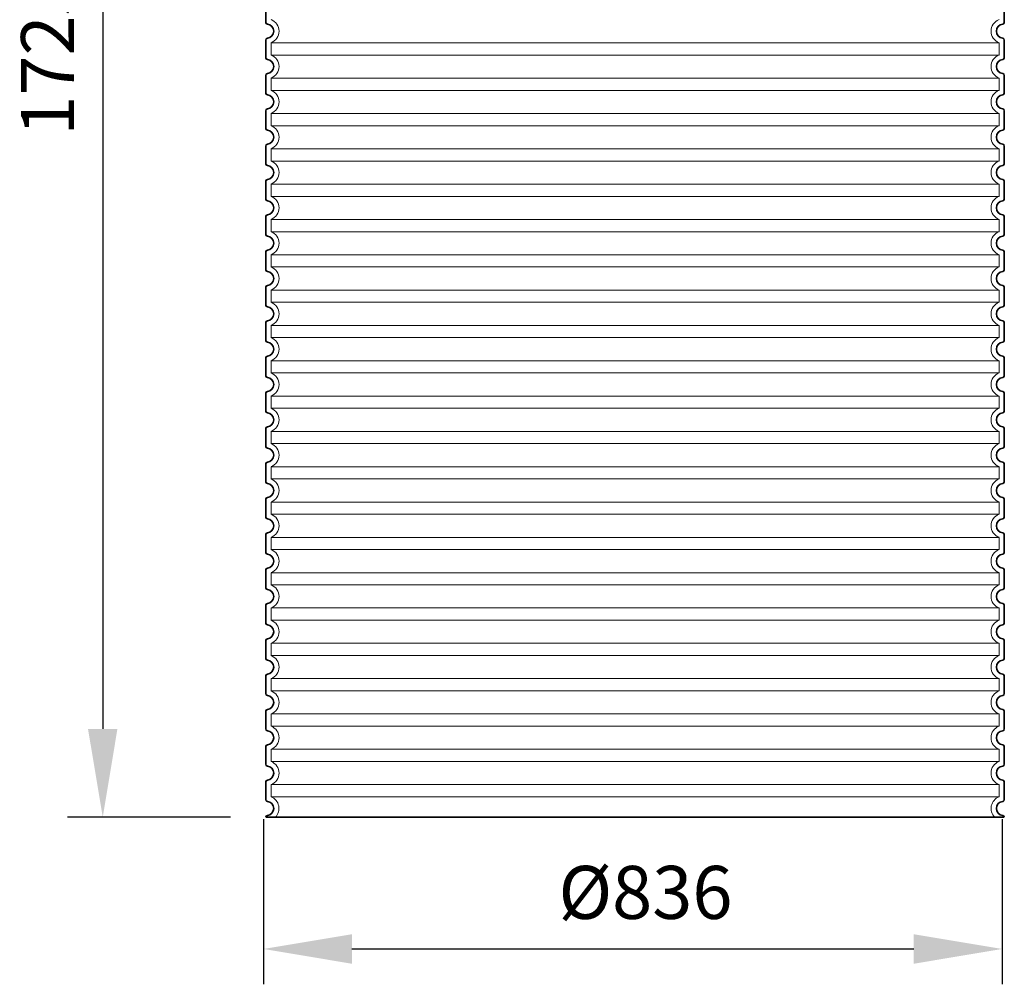
# Model space of a CAD drawing. Units: millimetres. Extents: x 296937 to 318652, y 163813 to 179176.
# Drawn here: x 309322 to 310436, y 175072 to 176165 of the extents above; entities that cross this region are included whole.
import ezdxf

# ---------------------------------------------------------------- set-up
doc = ezdxf.new("R2010")
doc.units = ezdxf.units.MM
doc.linetypes.add('DASHED', pattern=[0])
doc.layers.get('DEFPOINTS').update_dxf_attribs({"color": 250})
for name, color, linetype, lineweight in [('kote', 252, 'Continuous', 9), ('Skrytá (ISO)', 1, 'DASHED', 18), ('Viditelná (ISO)', 7, 'Continuous', 35)]:
    doc.layers.add(name, color=color, linetype=linetype, lineweight=lineweight)
doc.styles.get("Standard").update_dxf_attribs({"font": 'ISOCP.SHX'})
doc.styles.add('Styl textu40', font='arial.ttf')
doc.dimstyles.new('VARIABEL-ST', dxfattribs={"dimscale": 40, "dimtxt": 7, "dimasz": 2.5, "dimexe": 1, "dimexo": 1, "dimgap": 0.6, "dimtad": 1, "dimdsep": 46, "dimtxsty": 'Standard', "dimcen": 0, "dimclrd": 256, "dimclre": 256, "dimclrt": 5, "dimadec": 0, "dimazin": 0, "dimtp": 0.1, "dimtm": 0.1, "dimtfac": 0.71, "dimtdec": 3, "dimtmove": 0, "dimatfit": 3, "dimfxl": 0, "dimtzin": 0, "dimarcsym": 0})

# ---------------------------------------------------------------- blocks, each defined once
blk = doc.blocks.new('*D48')
at = {"layer": 'DEFPOINTS', "color": 0, "transparency": 16777216}
for p in [(309597.6, 175299.5), (310433.6, 175299.5), (310433.6, 175112.4)]:
    blk.add_point(p, dxfattribs=at)
at = {"layer": 'kote', "lineweight": -2, "transparency": 16777216}
for p, q in [((309597.6, 175259.5), (309597.6, 175072.4)), ((310433.6, 175259.5), (310433.6, 175072.4)), ((309697.6, 175112.4), (310333.6, 175112.4))]:
    blk.add_line(p, q, dxfattribs=at)
at = {"layer": 'kote', "transparency": 16777216}
for points in [[(309697.6, 175129.1), (309697.6, 175095.7), (309597.6, 175112.4)], [(310333.6, 175129.1), (310333.6, 175095.7), (310433.6, 175112.4)]]:
    blk.add_solid(points, dxfattribs=at)
at = {"layer": 'kote', "transparency": 16777216, "insert": (310029.9, 175168.7), "char_height": 60, "attachment_point": 5, "style": 'Styl textu40'}
blk.add_mtext('Ø836', dxfattribs=at)
blk = doc.blocks.new('*D55')
at = {"layer": 'DEFPOINTS', "color": 0, "transparency": 16777216}
for p in [(309610.1, 176986.6), (309415.6, 175261.6), (309600.1, 175261.6)]:
    blk.add_point(p, dxfattribs=at)
at = {"layer": 'kote', "lineweight": -2, "transparency": 16777216}
for p, q in [((309570.1, 176986.6), (309375.6, 176986.6)), ((309415.6, 176886.6), (309415.6, 175361.6)), ((309560.1, 175261.6), (309375.6, 175261.6))]:
    blk.add_line(p, q, dxfattribs=at)
at = {"layer": 'kote', "transparency": 16777216}
for points in [[(309398.9, 176886.6), (309432.2, 176886.6), (309415.6, 176986.6)], [(309398.9, 175361.6), (309432.2, 175361.6), (309415.6, 175261.6)]]:
    blk.add_solid(points, dxfattribs=at)
at = {"layer": 'kote', "transparency": 16777216, "insert": (309360.9, 176124.1), "char_height": 60, "attachment_point": 5, "rotation": 90, "style": 'Styl textu40'}
blk.add_mtext('1725', dxfattribs=at)

msp = doc.modelspace()

# ---------------------------------------------------------------- linework, layer by layer
at = {"layer": 'Skrytá (ISO)', "ltscale": 13.039331}
for p, q in [((310430.1, 176138.5), (309606.1, 176138.5)), ((309606.1, 176124.6), (310430.1, 176124.6)), ((310430.1, 176098.5), (309606.1, 176098.5)), ((309606.1, 176084.6), (310430.1, 176084.6)), ((310430.1, 176058.5), (309606.1, 176058.5)), ((309606.1, 176044.6), (310430.1, 176044.6)), ((310430.1, 176018.5), (309606.1, 176018.5)), ((309606.1, 176004.6), (310430.1, 176004.6)), ((310430.1, 175978.5), (309606.1, 175978.5)), ((309606.1, 175964.6), (310430.1, 175964.6)), ((310430.1, 175938.5), (309606.1, 175938.5)), ((309606.1, 175924.6), (310430.1, 175924.6)), ((310430.1, 175898.5), (309606.1, 175898.5)), ((309606.1, 175884.6), (310430.1, 175884.6)), ((310430.1, 175858.5), (309606.1, 175858.5)), ((309606.1, 175844.6), (310430.1, 175844.6)), ((310430.1, 175818.5), (309606.1, 175818.5)), ((309606.1, 175804.6), (310430.1, 175804.6)), ((310430.1, 175778.5), (309606.1, 175778.5)), ((309606.1, 175764.6), (310430.1, 175764.6)), ((310430.1, 175738.5), (309606.1, 175738.5)), ((309606.1, 175724.6), (310430.1, 175724.6)), ((310430.1, 175698.5), (309606.1, 175698.5)), ((309606.1, 175684.6), (310430.1, 175684.6)), ((310430.1, 175658.5), (309606.1, 175658.5)), ((309606.1, 175644.6), (310430.1, 175644.6)), ((310430.1, 175618.5), (309606.1, 175618.5)), ((309606.1, 175604.6), (310430.1, 175604.6)), ((310430.1, 175578.5), (309606.1, 175578.5)), ((309606.1, 175564.6), (310430.1, 175564.6)), ((310430.1, 175538.5), (309606.1, 175538.5)), ((309606.1, 175524.6), (310430.1, 175524.6)), ((310430.1, 175498.5), (309606.1, 175498.5)), ((309606.1, 175484.6), (310430.1, 175484.6)), ((310430.1, 175458.5), (309606.1, 175458.5)), ((309606.1, 175444.6), (310430.1, 175444.6)), ((310430.1, 175418.5), (309606.1, 175418.5)), ((309606.1, 175404.6), (310430.1, 175404.6)), ((310430.1, 175378.5), (309606.1, 175378.5)), ((309606.1, 175364.6), (310430.1, 175364.6)), ((310430.1, 175338.5), (309606.1, 175338.5)), ((309606.1, 175324.6), (310430.1, 175324.6)), ((310430.1, 175298.5), (309606.1, 175298.5)), ((309606.1, 175284.6), (310430.1, 175284.6))]:
    msp.add_line(p, q, dxfattribs=at)
at = {"layer": 'Skrytá (ISO)', "ltscale": 2.635983}
for p, q in [((309606.1, 176138.5), (309606.1, 176124.6)), ((310430.1, 176138.5), (310430.1, 176124.6)), ((309606.1, 176098.5), (309606.1, 176084.6)), ((310430.1, 176098.5), (310430.1, 176084.6)), ((309606.1, 176058.5), (309606.1, 176044.6)), ((310430.1, 176058.5), (310430.1, 176044.6)), ((309606.1, 176018.5), (309606.1, 176004.6)), ((310430.1, 176018.5), (310430.1, 176004.6)), ((309606.1, 175978.5), (309606.1, 175964.6)), ((310430.1, 175978.5), (310430.1, 175964.6)), ((309606.1, 175938.5), (309606.1, 175924.6)), ((310430.1, 175938.5), (310430.1, 175924.6)), ((309606.1, 175898.5), (309606.1, 175884.6)), ((310430.1, 175898.5), (310430.1, 175884.6)), ((309606.1, 175858.5), (309606.1, 175844.6)), ((310430.1, 175858.5), (310430.1, 175844.6)), ((309606.1, 175818.5), (309606.1, 175804.6)), ((310430.1, 175818.5), (310430.1, 175804.6)), ((309606.1, 175778.5), (309606.1, 175764.6)), ((310430.1, 175778.5), (310430.1, 175764.6)), ((309606.1, 175738.5), (309606.1, 175724.6)), ((310430.1, 175738.5), (310430.1, 175724.6)), ((309606.1, 175698.5), (309606.1, 175684.6)), ((310430.1, 175698.5), (310430.1, 175684.6)), ((309606.1, 175658.5), (309606.1, 175644.6)), ((310430.1, 175658.5), (310430.1, 175644.6)), ((309606.1, 175618.5), (309606.1, 175604.6)), ((310430.1, 175618.5), (310430.1, 175604.6)), ((309606.1, 175578.5), (309606.1, 175564.6)), ((310430.1, 175578.5), (310430.1, 175564.6)), ((309606.1, 175538.5), (309606.1, 175524.6)), ((310430.1, 175538.5), (310430.1, 175524.6)), ((309606.1, 175498.5), (309606.1, 175484.6)), ((310430.1, 175498.5), (310430.1, 175484.6)), ((309606.1, 175458.5), (309606.1, 175444.6)), ((310430.1, 175458.5), (310430.1, 175444.6)), ((309606.1, 175418.5), (309606.1, 175404.6)), ((310430.1, 175418.5), (310430.1, 175404.6)), ((309606.1, 175378.5), (309606.1, 175364.6)), ((310430.1, 175378.5), (310430.1, 175364.6)), ((309606.1, 175338.5), (309606.1, 175324.6)), ((310430.1, 175338.5), (310430.1, 175324.6)), ((309606.1, 175298.5), (309606.1, 175284.6)), ((310430.1, 175298.5), (310430.1, 175284.6))]:
    msp.add_line(p, q, dxfattribs=at)
at = {"layer": 'Skrytá (ISO)', "ltscale": 6.426379}
for centre, start, end in [((309601.1, 176151.6), 290.9248, 69.0752), ((310435.1, 176151.6), 110.9248, 249.0752), ((309601.1, 176111.6), 290.9248, 69.0752), ((310435.1, 176111.6), 110.9248, 249.0752), ((309601.1, 176071.6), 290.9248, 69.0752), ((310435.1, 176071.6), 110.9248, 249.0752), ((309601.1, 176031.6), 290.9248, 69.0752), ((310435.1, 176031.6), 110.9248, 249.0752), ((309601.1, 175991.6), 290.9248, 69.0752), ((310435.1, 175991.6), 110.9248, 249.0752), ((309601.1, 175951.6), 290.9248, 69.0752), ((310435.1, 175951.6), 110.9248, 249.0752), ((309601.1, 175911.6), 290.9248, 69.0752), ((310435.1, 175911.6), 110.9248, 249.0752), ((309601.1, 175871.6), 290.9248, 69.0752), ((310435.1, 175871.6), 110.9248, 249.0752), ((309601.1, 175831.6), 290.9248, 69.0752), ((310435.1, 175831.6), 110.9248, 249.0752), ((309601.1, 175791.6), 290.9248, 69.0752), ((310435.1, 175791.6), 110.9248, 249.0752), ((309601.1, 175751.6), 290.9248, 69.0752), ((310435.1, 175751.6), 110.9248, 249.0752), ((309601.1, 175711.6), 290.9248, 69.0752), ((310435.1, 175711.6), 110.9248, 249.0752), ((309601.1, 175671.6), 290.9248, 69.0752), ((310435.1, 175671.6), 110.9248, 249.0752), ((309601.1, 175631.6), 290.9248, 69.0752), ((310435.1, 175631.6), 110.9248, 249.0752), ((309601.1, 175591.6), 290.9248, 69.0752), ((310435.1, 175591.6), 110.9248, 249.0752), ((309601.1, 175551.6), 290.9248, 69.0752), ((310435.1, 175551.6), 110.9248, 249.0752), ((309601.1, 175511.6), 290.9248, 69.0752), ((310435.1, 175511.6), 110.9248, 249.0752), ((309601.1, 175471.6), 290.9248, 69.0752), ((310435.1, 175471.6), 110.9248, 249.0752), ((309601.1, 175431.6), 290.9248, 69.0752), ((310435.1, 175431.6), 110.9248, 249.0752), ((309601.1, 175391.6), 290.9248, 69.0752), ((310435.1, 175391.6), 110.9248, 249.0752), ((309601.1, 175351.6), 290.9248, 69.0752), ((310435.1, 175351.6), 110.9248, 249.0752), ((309601.1, 175311.6), 290.9248, 69.0752), ((310435.1, 175311.6), 110.9248, 249.0752)]:
    msp.add_arc(centre, 14, start, end, dxfattribs=at)
at = {"layer": 'Skrytá (ISO)', "ltscale": 5.333649}
for centre, start, end in [((309601.1, 175271.6), 314.4153, 69.0752), ((310435.1, 175271.6), 110.9248, 225.5847)]:
    msp.add_arc(centre, 14, start, end, dxfattribs=at)
at = {"layer": 'Viditelná (ISO)'}
for p, q in [((309600.1, 176181.6), (309600.1, 176161.5)), ((310436.1, 176181.6), (310436.1, 176161.5)), ((309600.1, 176141.6), (309600.1, 176121.5)), ((310436.1, 176141.6), (310436.1, 176121.5)), ((309600.1, 176101.6), (309600.1, 176081.5)), ((310436.1, 176101.6), (310436.1, 176081.5)), ((309600.1, 176061.6), (309600.1, 176041.5)), ((310436.1, 176061.6), (310436.1, 176041.5)), ((309600.1, 176021.6), (309600.1, 176001.5)), ((310436.1, 176021.6), (310436.1, 176001.5)), ((309600.1, 175981.6), (309600.1, 175961.5)), ((310436.1, 175981.6), (310436.1, 175961.5)), ((309600.1, 175941.6), (309600.1, 175921.5)), ((310436.1, 175941.6), (310436.1, 175921.5)), ((309600.1, 175901.6), (309600.1, 175881.5)), ((310436.1, 175901.6), (310436.1, 175881.5)), ((309600.1, 175861.6), (309600.1, 175841.5)), ((310436.1, 175861.6), (310436.1, 175841.5)), ((309600.1, 175821.6), (309600.1, 175801.5)), ((310436.1, 175821.6), (310436.1, 175801.5)), ((309600.1, 175781.6), (309600.1, 175761.5)), ((310436.1, 175781.6), (310436.1, 175761.5)), ((309600.1, 175741.6), (309600.1, 175721.5)), ((310436.1, 175741.6), (310436.1, 175721.5)), ((309600.1, 175701.6), (309600.1, 175681.5)), ((310436.1, 175701.6), (310436.1, 175681.5)), ((309600.1, 175661.6), (309600.1, 175641.5)), ((310436.1, 175661.6), (310436.1, 175641.5)), ((309600.1, 175621.6), (309600.1, 175601.5)), ((310436.1, 175621.6), (310436.1, 175601.5)), ((309600.1, 175581.6), (309600.1, 175561.5)), ((310436.1, 175581.6), (310436.1, 175561.5)), ((309600.1, 175541.6), (309600.1, 175521.5)), ((310436.1, 175541.6), (310436.1, 175521.5)), ((309600.1, 175501.6), (309600.1, 175481.5)), ((310436.1, 175501.6), (310436.1, 175481.5)), ((309600.1, 175461.6), (309600.1, 175441.5)), ((310436.1, 175461.6), (310436.1, 175441.5)), ((309600.1, 175421.6), (309600.1, 175401.5)), ((310436.1, 175421.6), (310436.1, 175401.5)), ((309600.1, 175381.6), (309600.1, 175361.5)), ((310436.1, 175381.6), (310436.1, 175361.5)), ((309600.1, 175341.6), (309600.1, 175321.5)), ((310436.1, 175341.6), (310436.1, 175321.5)), ((309600.1, 175301.6), (309600.1, 175281.5)), ((310436.1, 175301.6), (310436.1, 175281.5)), ((309600.1, 175261.6), (310436.1, 175261.6)), ((309600.1, 175261.6), (309600.1, 175261.6)), ((310436.1, 175261.6), (310436.1, 175261.6))]:
    msp.add_line(p, q, dxfattribs=at)
for centre, radius, start, end in [((309602.1, 176161.5), 2, 180, 264.2608), ((309601.1, 176151.6), 8, 275.7392, 84.2608), ((310435.1, 176151.6), 8, 95.7392, 264.2608), ((310434.1, 176161.5), 2, 275.7392, 0), ((309602.1, 176141.6), 2, 95.7392, 180), ((310434.1, 176141.6), 2, 0, 84.2608), ((309602.1, 176121.5), 2, 180, 264.2608), ((309601.1, 176111.6), 8, 275.7392, 84.2608), ((310435.1, 176111.6), 8, 95.7392, 264.2608), ((310434.1, 176121.5), 2, 275.7392, 0), ((309602.1, 176101.6), 2, 95.7392, 180), ((310434.1, 176101.6), 2, 0, 84.2608), ((309602.1, 176081.5), 2, 180, 264.2608), ((310434.1, 176081.5), 2, 275.7392, 0), ((309601.1, 176071.6), 8, 275.7392, 84.2608), ((310435.1, 176071.6), 8, 95.7392, 264.2608), ((309602.1, 176061.6), 2, 95.7392, 180), ((310434.1, 176061.6), 2, 0, 84.2608), ((309602.1, 176041.5), 2, 180, 264.2608), ((309601.1, 176031.6), 8, 275.7392, 84.2608), ((310435.1, 176031.6), 8, 95.7392, 264.2608), ((310434.1, 176041.5), 2, 275.7392, 0), ((309602.1, 176021.6), 2, 95.7392, 180), ((310434.1, 176021.6), 2, 0, 84.2608), ((309602.1, 176001.5), 2, 180, 264.2608), ((309601.1, 175991.6), 8, 275.7392, 84.2608), ((310435.1, 175991.6), 8, 95.7392, 264.2608), ((310434.1, 176001.5), 2, 275.7392, 0), ((309602.1, 175981.6), 2, 95.7392, 180), ((310434.1, 175981.6), 2, 0, 84.2608), ((309602.1, 175961.5), 2, 180, 264.2608), ((309601.1, 175951.6), 8, 275.7392, 84.2608), ((310435.1, 175951.6), 8, 95.7392, 264.2608), ((310434.1, 175961.5), 2, 275.7392, 0), ((309602.1, 175941.6), 2, 95.7392, 180), ((310434.1, 175941.6), 2, 0, 84.2608), ((309602.1, 175921.5), 2, 180, 264.2608), ((309601.1, 175911.6), 8, 275.7392, 84.2608), ((310435.1, 175911.6), 8, 95.7392, 264.2608), ((310434.1, 175921.5), 2, 275.7392, 0), ((309602.1, 175901.6), 2, 95.7392, 180), ((310434.1, 175901.6), 2, 0, 84.2608), ((309602.1, 175881.5), 2, 180, 264.2608), ((310434.1, 175881.5), 2, 275.7392, 0), ((309601.1, 175871.6), 8, 275.7392, 84.2608), ((310435.1, 175871.6), 8, 95.7392, 264.2608), ((309602.1, 175861.6), 2, 95.7392, 180), ((310434.1, 175861.6), 2, 0, 84.2608), ((309602.1, 175841.5), 2, 180, 264.2608), ((309601.1, 175831.6), 8, 275.7392, 84.2608), ((310435.1, 175831.6), 8, 95.7392, 264.2608), ((310434.1, 175841.5), 2, 275.7392, 0), ((309602.1, 175821.6), 2, 95.7392, 180), ((310434.1, 175821.6), 2, 0, 84.2608), ((309602.1, 175801.5), 2, 180, 264.2608), ((309601.1, 175791.6), 8, 275.7392, 84.2608), ((310435.1, 175791.6), 8, 95.7392, 264.2608), ((310434.1, 175801.5), 2, 275.7392, 0), ((309602.1, 175781.6), 2, 95.7392, 180), ((310434.1, 175781.6), 2, 0, 84.2608), ((309602.1, 175761.5), 2, 180, 264.2608), ((309601.1, 175751.6), 8, 275.7392, 84.2608), ((310435.1, 175751.6), 8, 95.7392, 264.2608), ((310434.1, 175761.5), 2, 275.7392, 0), ((309602.1, 175741.6), 2, 95.7392, 180), ((310434.1, 175741.6), 2, 0, 84.2608), ((309602.1, 175721.5), 2, 180, 264.2608), ((309601.1, 175711.6), 8, 275.7392, 84.2608), ((310435.1, 175711.6), 8, 95.7392, 264.2608), ((310434.1, 175721.5), 2, 275.7392, 0), ((309602.1, 175701.6), 2, 95.7392, 180), ((310434.1, 175701.6), 2, 0, 84.2608), ((309602.1, 175681.5), 2, 180, 264.2608), ((310434.1, 175681.5), 2, 275.7392, 0), ((309601.1, 175671.6), 8, 275.7392, 84.2608), ((310435.1, 175671.6), 8, 95.7392, 264.2608), ((309602.1, 175661.6), 2, 95.7392, 180), ((310434.1, 175661.6), 2, 0, 84.2608), ((309602.1, 175641.5), 2, 180, 264.2608), ((309601.1, 175631.6), 8, 275.7392, 84.2608), ((310435.1, 175631.6), 8, 95.7392, 264.2608), ((310434.1, 175641.5), 2, 275.7392, 0), ((309602.1, 175621.6), 2, 95.7392, 180), ((310434.1, 175621.6), 2, 0, 84.2608), ((309602.1, 175601.5), 2, 180, 264.2608), ((309601.1, 175591.6), 8, 275.7392, 84.2608), ((310435.1, 175591.6), 8, 95.7392, 264.2608), ((310434.1, 175601.5), 2, 275.7392, 0), ((309602.1, 175581.6), 2, 95.7392, 180), ((310434.1, 175581.6), 2, 0, 84.2608), ((309602.1, 175561.5), 2, 180, 264.2608), ((309601.1, 175551.6), 8, 275.7392, 84.2608), ((310435.1, 175551.6), 8, 95.7392, 264.2608), ((310434.1, 175561.5), 2, 275.7392, 0), ((309602.1, 175541.6), 2, 95.7392, 180), ((310434.1, 175541.6), 2, 0, 84.2608), ((309602.1, 175521.5), 2, 180, 264.2608), ((309601.1, 175511.6), 8, 275.7392, 84.2608), ((310435.1, 175511.6), 8, 95.7392, 264.2608), ((310434.1, 175521.5), 2, 275.7392, 0), ((309602.1, 175501.6), 2, 95.7392, 180), ((310434.1, 175501.6), 2, 0, 84.2608), ((309602.1, 175481.5), 2, 180, 264.2608), ((310434.1, 175481.5), 2, 275.7392, 0), ((309601.1, 175471.6), 8, 275.7392, 84.2608), ((310435.1, 175471.6), 8, 95.7392, 264.2608), ((309602.1, 175461.6), 2, 95.7392, 180), ((310434.1, 175461.6), 2, 0, 84.2608), ((309602.1, 175441.5), 2, 180, 264.2608), ((309601.1, 175431.6), 8, 275.7392, 84.2608), ((310435.1, 175431.6), 8, 95.7392, 264.2608), ((310434.1, 175441.5), 2, 275.7392, 0), ((309602.1, 175421.6), 2, 95.7392, 180), ((310434.1, 175421.6), 2, 0, 84.2608), ((309602.1, 175401.5), 2, 180, 264.2608), ((309601.1, 175391.6), 8, 275.7392, 84.2608), ((310435.1, 175391.6), 8, 95.7392, 264.2608), ((310434.1, 175401.5), 2, 275.7392, 0), ((309602.1, 175381.6), 2, 95.7392, 180), ((310434.1, 175381.6), 2, 0, 84.2608), ((309602.1, 175361.5), 2, 180, 264.2608), ((309601.1, 175351.6), 8, 275.7392, 84.2608), ((310435.1, 175351.6), 8, 95.7392, 264.2608), ((310434.1, 175361.5), 2, 275.7392, 0), ((309602.1, 175341.6), 2, 95.7392, 180), ((310434.1, 175341.6), 2, 0, 84.2608), ((309602.1, 175321.5), 2, 180, 264.2608), ((309601.1, 175311.6), 8, 275.7392, 84.2608), ((310435.1, 175311.6), 8, 95.7392, 264.2608), ((310434.1, 175321.5), 2, 275.7392, 0), ((309602.1, 175301.6), 2, 95.7392, 180), ((310434.1, 175301.6), 2, 0, 84.2608), ((309602.1, 175281.5), 2, 180, 264.2608), ((309601.1, 175271.6), 8, 275.7392, 84.2608), ((310435.1, 175271.6), 8, 95.7392, 264.2608), ((310434.1, 175281.5), 2, 275.7392, 0), ((309602.1, 175261.6), 2, 95.7392, 180), ((310434.1, 175261.6), 2, 0, 84.2608)]:
    msp.add_arc(centre, radius, start, end, dxfattribs=at)

# ---------------------------------------------------------------- dimensions: what is measured, and where the dimension line sits
at = {"layer": 'kote'}
dim = msp.add_linear_dim(base=(309415.6, 175261.6), p1=(309610.1, 176986.6), p2=(309600.1, 175261.6), angle=90, dimstyle='VARIABEL-ST', override={"dimtxt": 1.5, "dimtoh": 1, "dimdec": 0, "dimpost": '<>', "dimtxsty": 'Styl textu40', "dimclrt": 256, "dimtofl": 0, "dimatfit": 0}, dxfattribs=at)
dim.commit()
dim.dimension.update_dxf_attribs({"geometry": '*D55', "text_midpoint": (309360.9, 176124.1)})
dim = msp.add_linear_dim(base=(310433.6, 175112.4), p1=(309597.6, 175299.5), p2=(310433.6, 175299.5), text='Ø<>', dimstyle='VARIABEL-ST', override={"dimtxt": 1.5, "dimtoh": 1, "dimdec": 0, "dimpost": '<>', "dimtxsty": 'Styl textu40', "dimclrt": 256, "dimtofl": 0, "dimatfit": 0}, dxfattribs=at)
dim.commit()
dim.dimension.update_dxf_attribs({"geometry": '*D48', "text_midpoint": (310029.9, 175112.4), "dimtype": 160})

doc.saveas('drawing.dxf')
